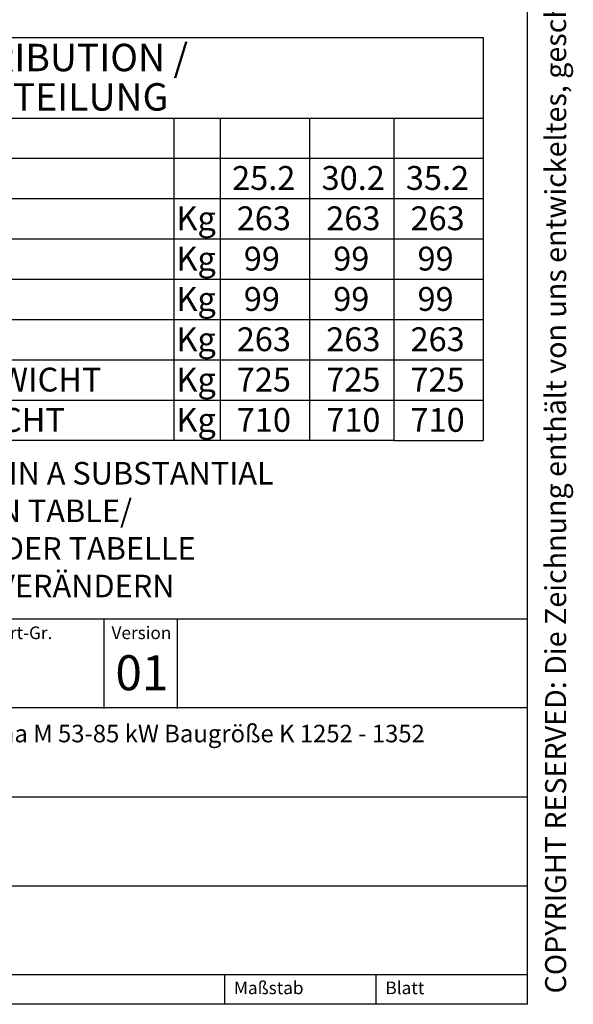
# Model space of a CAD drawing. Units: millimetres. Extents: x -2100 to 9929, y -980 to 7649.
# Drawn here: x 8578 to 9929, y -980 to 1423 of the extents above; entities that cross this region are included whole.
import ezdxf
from ezdxf.enums import TextEntityAlignment as Align

# ---------------------------------------------------------------- set-up
doc = ezdxf.new("R2010")
doc.units = ezdxf.units.MM
for name, color, linetype in [('1', 7, 'Continuous'), ('15', 7, 'Continuous'), ('500', 7, 'Continuous'), ('6', 7, 'Continuous'), ('Default', 7, 'Continuous'), ('Predefinito', 7, 'Continuous')]:
    doc.layers.add(name, color=color, linetype=linetype)
doc.styles.add('CONVERTER_11', font='txt.shx', dxfattribs={"width": 0.72})
doc.styles.add('CONVERTER_12', font='txt.shx', dxfattribs={"width": 0.81})
doc.styles.add('CONVERTER_16', font='txt.shx', dxfattribs={"width": 1.019647})
doc.styles.add('CONVERTER_17', font='txt.shx', dxfattribs={"width": 0.829945})
doc.styles.add('SEACAD_Arial', font='arial.ttf')

msp = doc.modelspace()

# ---------------------------------------------------------------- linework, layer by layer
at = {"color": 7, "linetype": 'Continuous'}
for p, q in [((7252.912, 1379.493), (9709.571, 1379.493)), ((9709.571, 1379.493), (9709.571, 1084.295)), ((7252.912, 1182.695), (9709.571, 1182.695)), ((8954.327, 1182.695), (8954.327, 1084.295)), ((9067.287, 1182.695), (9067.287, 1084.295)), ((9285.6, 1182.695), (9285.6, 1084.295)), ((7252.912, 1084.295), (9709.571, 1084.295)), ((8954.327, 1084.295), (8954.327, 985.896)), ((9067.287, 1084.295), (9067.287, 985.896)), ((9285.6, 1084.295), (9285.6, 985.896)), ((9709.571, 1084.295), (9709.571, 985.896)), ((7252.912, 985.896), (9709.571, 985.896)), ((8954.327, 985.896), (8954.327, 887.497)), ((9067.287, 985.896), (9067.287, 887.497)), ((9285.6, 985.896), (9285.6, 887.497)), ((9709.571, 985.896), (9709.571, 887.497)), ((7252.912, 887.497), (9709.571, 887.497)), ((8954.327, 887.497), (8954.327, 789.097)), ((9067.287, 887.497), (9067.287, 789.097)), ((9285.6, 887.497), (9285.6, 789.097)), ((9709.571, 887.497), (9709.571, 789.097)), ((7252.912, 789.097), (9709.571, 789.097)), ((8954.327, 789.097), (8954.327, 690.698)), ((9067.287, 789.097), (9067.287, 690.698)), ((9285.6, 789.097), (9285.6, 690.698)), ((9709.571, 789.097), (9709.571, 690.698)), ((7252.912, 690.698), (9709.571, 690.698)), ((8954.327, 690.698), (8954.327, 592.299)), ((9067.287, 690.698), (9067.287, 592.299)), ((9285.6, 690.698), (9285.6, 592.299)), ((9709.571, 690.698), (9709.571, 592.299)), ((7252.912, 592.299), (9709.571, 592.299)), ((8954.327, 592.299), (8954.327, 493.899)), ((9067.287, 592.299), (9067.287, 493.899)), ((9285.6, 592.299), (9285.6, 493.899)), ((9709.571, 592.299), (9709.571, 493.899)), ((7252.912, 493.899), (9709.571, 493.899)), ((8954.327, 493.899), (8954.327, 395.5)), ((9067.287, 493.899), (9067.287, 395.5)), ((9285.6, 493.899), (9285.6, 395.5)), ((9709.571, 493.899), (9709.571, 395.5))]:
    msp.add_line(p, q, dxfattribs=at)
msp.add_line((9491.258, 395.5), (9709.571, 395.5))
msp.add_lwpolyline([(9491.258, 1182.695), (9491.258, 395.5), (7252.912, 395.5), (7252.912, 1379.493), (9491.258, 1379.493)], dxfattribs=at)
at = {"layer": '1', "color": 7, "linetype": 'Continuous'}
for p, q in [((9817.421, -980.25), (9817.421, 7648.623)), ((9817.421, -40.051), (6654.932, -40.051)), ((9817.421, -257.02), (7597.524, -257.02)), ((9817.421, -980.25), (-2100.078, -980.25)), ((9817.421, -980.25), (6654.932, -980.25))]:
    msp.add_line(p, q, dxfattribs=at)
at = {"layer": '1', "color": 0, "linetype": 'Continuous'}
for p, q in [((8783.543, -41.037), (8783.543, -258.006)), ((8962.694, -40.051), (8962.694, -258.006)), ((9817.421, -907.927), (6654.932, -907.927)), ((9078.253, -907.927), (9078.253, -979.264))]:
    msp.add_line(p, q, dxfattribs=at)
at = {"layer": '500', "color": 0, "linetype": 'Continuous'}
for p, q in [((8339.085, -473.989), (9817.421, -473.989)), ((8339.085, -690.958), (9817.421, -690.958))]:
    msp.add_line(p, q, dxfattribs=at)
at = {"layer": '6', "color": 0, "linetype": 'Continuous'}
msp.add_line((9447.837, -907.927), (9447.837, -979.264), dxfattribs=at)

# ---------------------------------------------------------------- texts
at = {"color": 7, "linetype": 'Continuous', "style": 'SEACAD_Arial'}
for s, height, p in [('25.2', 58.217, (9096.712, 1065.47)), ('30.2', 58.217, (9315.025, 1065.47)), ('35.2', 58.217, (9520.683, 1065.47)), ('Kg', 58.217, (8960.816, 967.07)), ('263', 58.217, (9108.102, 967.07)), ('263', 58.217, (9326.416, 967.07)), ('263', 58.217, (9532.073, 967.07)), ('Kg', 58.217, (8960.816, 868.671)), ('99', 58.217, (9125.165, 868.671)), ('99', 58.217, (9343.479, 868.671)), ('99', 58.217, (9549.136, 868.671)), ('Kg', 58.217, (8960.816, 770.272)), ('99', 58.217, (9125.165, 770.272)), ('99', 58.217, (9343.479, 770.272)), ('99', 58.217, (9549.136, 770.272)), ('263', 58.217, (9108.102, 671.873)), ('263', 58.217, (9326.416, 671.873)), ('263', 58.217, (9532.073, 671.873)), ('Kg', 58.217, (8960.816, 671.873)), ('OPERATING WEIGHT/ BETRIEBSGEWICHT', 58.21696, (7256.551, 573.473)), ('Kg', 58.217, (8960.816, 573.473)), ('725', 58.217, (9108.102, 573.473)), ('725', 58.217, (9326.416, 573.473)), ('725', 58.217, (9532.073, 573.473)), ('SHIPPING WEIGHT/ VERSANDGEWICHT', 58.21696, (7256.551, 475.074)), ('Kg', 58.217, (8960.816, 475.074)), ('710', 58.217, (9108.102, 475.074)), ('710', 58.217, (9326.416, 475.074)), ('710', 58.217, (9532.073, 475.074))]:
    msp.add_text(s, height=height, dxfattribs=at).set_placement(p, align=Align.TOP_LEFT)
at = {"attachment_point": 1}
for s, width, insert, char_height in [('01', 126.58943, (8811.882, -128.38), 85.4727), ('KaClima M 53-85 kW Baugröße K 1252 - 1352 ', 1365.1378, (8371.261, -298.141), 42.73634)]:
    msp.add_mtext_dynamic_manual_height_columns(s, width=width, gutter_width=213.682, heights=[0], dxfattribs=dict(at, insert=insert, char_height=char_height))
at = {"layer": '1', "color": 0, "insert": (9892.848, 3334.186), "char_height": 51.290503, "attachment_point": 5, "rotation": 90, "line_spacing_factor": 1.320528, "style": 'CONVERTER_11'}
msp.add_mtext('COPYRIGHT RESERVED: Die Zeichnung enthält von uns entwickeltes, geschütztes Know-How, das nicht ohne unsere schriftliche Zustimmung Dritten, insbesondere Mitbewerbern, zugänglich gemacht werden darf. Zuwiderhandlungen verpflichten zu Schadenersatz.', dxfattribs=at)
at = {"layer": '1', "color": 0, "char_height": 30.7702, "attachment_point": 4, "line_spacing_factor": 1.320528, "style": 'CONVERTER_12'}
for s, insert in [('Art-Gr.', (8528.946, -77.604)), ('Version', (8802.458, -77.604))]:
    msp.add_mtext(s, dxfattribs=dict(at, insert=insert))
at = {"layer": '15', "color": 0, "char_height": 30.7702, "attachment_point": 4, "line_spacing_factor": 0.60024}
for s, insert, style in [('Maßstab', (9101.204, -944.089), 'CONVERTER_16'), ('Blatt', (9470.788, -944.089), 'CONVERTER_17')]:
    msp.add_mtext(s, dxfattribs=dict(at, insert=insert, style=style))
at = {"layer": 'Default', "color": 7, "linetype": 'Continuous', "style": 'SEACAD_Arial'}
for s, p in [('WEIGHT DISTRIBUTION /', (7943.178, 1363.792)), ('GEWICHTSVERTEILUNG ', (7939.561, 1267.721))]:
    msp.add_text(s, height=66.94731, dxfattribs=at).set_placement(p, align=Align.TOP_LEFT)
at = {"layer": 'Predefinito', "insert": (7249.581, 343.318), "char_height": 55.0368, "width": 4044.41832, "attachment_point": 1}
msp.add_mtext('{\\fArial|b0|i0|c0|p34;\\C7;OPTIONAL ACCESORIES MAY RESULT IN A SUBSTANTIAL\\PVARIATION OF THE WEIGHTS SHOW IN TABLE/\\POPTIONALES ZUBEHÖR KANN DIE IN DER TABELLE\\PANGEBENEN GEWICHTE ERHEBLICH VERÄNDERN}', dxfattribs=at)

doc.saveas('drawing.dxf')
